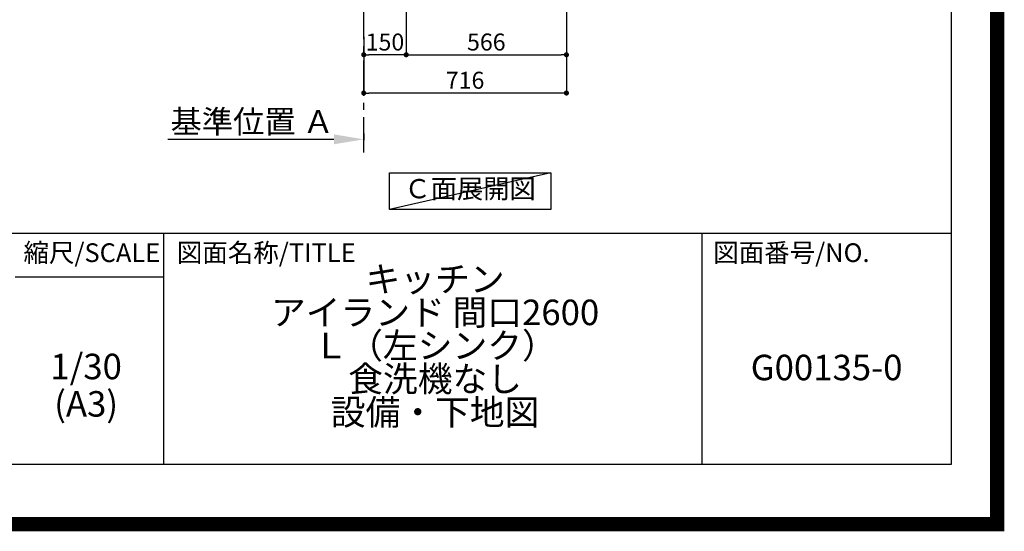
# Model space of a CAD drawing. Extents: x 55896 to 82369, y -25 to 8845.
# Drawn here: x 78891 to 82369, y -25 to 1781 of the extents above; entities that cross this region are included whole.
import ezdxf

# ---------------------------------------------------------------- set-up
doc = ezdxf.new("R2010")
doc.units = 0
doc.header["$LTSCALE"] = 50
doc.header["$MEASUREMENT"] = 0
doc.linetypes.add('CENTER', pattern=[2, 1.25, -0.25, 0.25, -0.25])
doc.layers.get('0').update_dxf_attribs({"linetype": 'CONTINUOUS'})
doc.layers.get('DEFPOINTS').update_dxf_attribs({"color": 146, "linetype": 'CONTINUOUS'})
for name, color, linetype in [('111-壁仕上', 3, 'CONTINUOUS'), ('160-文字', 254, 'CONTINUOUS'), ('166-寸法B', 11, 'CONTINUOUS'), ('190-図面外枠', 5, 'CONTINUOUS'), ('191-図面内枠', 4, 'CONTINUOUS')]:
    doc.layers.add(name, color=color, linetype=linetype)
doc.styles.add('KH001', font='txt')
doc.dimstyles.new('KH1xx030', dxfattribs={"dimscale": 30, "dimtxt": 2, "dimasz": 0.6, "dimexe": 0.3, "dimexo": 1.2, "dimgap": 0.5, "dimtad": 3, "dimdec": 1, "dimdsep": 46, "dimlunit": 6, "dimtxsty": 'KH001', "dimblk": 'DOT', "dimcen": 1, "dimdle": 1, "dimclrd": 256, "dimclre": 256, "dimclrt": 256, "dimadec": 0, "dimazin": 0, "dimtfac": 1, "dimtdec": 1, "dimtix": 1, "dimtmove": 2, "dimatfit": 3, "dimldrblk": 'CLOSEDBLANK', "dimfxl": 1, "dimtolj": 1, "dimtzin": 0, "dimlwd": -1, "dimlwe": -1, "dimarcsym": 0})

# ---------------------------------------------------------------- blocks, each defined once
blk = doc.blocks.new('A$C5D946DDC')
at = {"layer": '190-図面外枠'}
for p, q in [((20519, 14349.3), (20519, 350.7)), ((20519, 350.7), (271, 350.7))]:
    blk.add_line(p, q, dxfattribs=at)
at = {"layer": 'DEFPOINTS'}
blk.add_lwpolyline([(0, 0), (20790, 0), (20790, 14700), (0, 14700)], close=True, dxfattribs=at)
blk = doc.blocks.new('*D114')
at = {"layer": '166-寸法B', "transparency": 16777216}
for p, q in [((80001.2, 1358.9), (79414.6, 1358.9)), ((80106.2, 1380.1), (80106.2, 1355.9))]:
    blk.add_line(p, q, dxfattribs=at)
blk.add_solid([(80001.2, 1341.4), (80001.2, 1376.4), (80106.2, 1358.9)], dxfattribs=at)
at = {"layer": 'DEFPOINTS', "color": 0, "transparency": 16777216}
for p in [(80106.2, 1410.1), (79423.6, 1358.9), (79423.6, 1279.6)]:
    blk.add_point(p, dxfattribs=at)
at = {"layer": '166-寸法B', "transparency": 16777216, "insert": (79712.4, 1421.4), "char_height": 81, "attachment_point": 5, "style": 'KH001'}
blk.add_mtext('\\A1;基準位置 Ａ', dxfattribs=at)
blk = doc.blocks.new('_ClosedBlank')
at = {"color": 0, "linetype": 'ByBlock', "lineweight": -2}
for p, q in [((-1, 0.167), (0, 0)), ((-1, 0.167), (-1, -0.167)), ((0, 0), (-1, -0.167))]:
    blk.add_line(p, q, dxfattribs=at)
blk = doc.blocks.new('_None')
blk = doc.blocks.new('_Dot')
at = {"color": 0, "linetype": 'ByBlock', "lineweight": -2}
blk.add_line((-0.5, 0), (-1, 0), dxfattribs=at)
at = {"color": 0, "linetype": 'ByBlock', "const_width": 0.5}
blk.add_lwpolyline([(-0.25, 0, 1), (0.25, 0, 1)], format="xyb", close=True, dxfattribs=at)
blk = doc.blocks.new('*D121')
at = {"layer": '166-寸法B', "transparency": 16777216}
for p, q in [((80256.2, 2131.5), (80256.2, 1648.5)), ((80106.2, 1721.2), (80106.2, 1648.5)), ((80238.2, 1657.5), (80124.2, 1657.5))]:
    blk.add_line(p, q, dxfattribs=at)
at = {"layer": 'DEFPOINTS', "color": 0, "transparency": 16777216}
for p in [(80256.2, 2167.5), (80106.2, 1757.2), (80106.2, 1657.5)]:
    blk.add_point(p, dxfattribs=at)
at = {"layer": '166-寸法B', "transparency": 16777216, "xscale": 18, "yscale": 18, "zscale": 18, "rotation": 180}
blk.add_blockref('_Dot', (80106.2, 1657.5), dxfattribs=at)
at = {"layer": '166-寸法B', "transparency": 16777216, "xscale": 18, "yscale": 18, "zscale": 18}
blk.add_blockref('_Dot', (80256.2, 1657.5), dxfattribs=at)
at = {"layer": '166-寸法B', "transparency": 16777216, "insert": (80181.2, 1702.5), "char_height": 60, "attachment_point": 5, "style": 'KH001'}
blk.add_mtext('\\A1;150', dxfattribs=at)
blk = doc.blocks.new('*D122')
at = {"layer": '166-寸法B', "transparency": 16777216}
for p, q in [((80256.2, 2131.5), (80256.2, 1648.5)), ((80822.2, 2131.5), (80822.2, 1648.5)), ((80274.2, 1657.5), (80804.2, 1657.5))]:
    blk.add_line(p, q, dxfattribs=at)
at = {"layer": 'DEFPOINTS', "color": 0, "transparency": 16777216}
for p in [(80256.2, 2167.5), (80822.2, 2167.5), (80822.2, 1657.5)]:
    blk.add_point(p, dxfattribs=at)
at = {"layer": '166-寸法B', "transparency": 16777216, "xscale": 18, "yscale": 18, "zscale": 18, "rotation": 180}
blk.add_blockref('_Dot', (80256.2, 1657.5), dxfattribs=at)
at = {"layer": '166-寸法B', "transparency": 16777216, "xscale": 18, "yscale": 18, "zscale": 18}
blk.add_blockref('_Dot', (80822.2, 1657.5), dxfattribs=at)
at = {"layer": '166-寸法B', "transparency": 16777216, "insert": (80539.2, 1702.5), "char_height": 60, "attachment_point": 5, "style": 'KH001'}
blk.add_mtext('\\A1;566', dxfattribs=at)
blk = doc.blocks.new('*D124')
at = {"layer": '166-寸法B', "transparency": 16777216}
for p, q in [((80822.2, 2131.5), (80822.2, 1513.5)), ((80106.2, 1685.2), (80106.2, 1513.5)), ((80804.2, 1522.5), (80124.2, 1522.5))]:
    blk.add_line(p, q, dxfattribs=at)
at = {"layer": 'DEFPOINTS', "color": 0, "transparency": 16777216}
for p in [(80822.2, 2167.5), (80106.2, 1721.2), (80106.2, 1522.5)]:
    blk.add_point(p, dxfattribs=at)
at = {"layer": '166-寸法B', "transparency": 16777216, "xscale": 18, "yscale": 18, "zscale": 18, "rotation": 180}
blk.add_blockref('_Dot', (80106.2, 1522.5), dxfattribs=at)
at = {"layer": '166-寸法B', "transparency": 16777216, "xscale": 18, "yscale": 18, "zscale": 18}
blk.add_blockref('_Dot', (80822.2, 1522.5), dxfattribs=at)
at = {"layer": '166-寸法B', "transparency": 16777216, "insert": (80464.2, 1567.5), "char_height": 60, "attachment_point": 5, "style": 'KH001'}
blk.add_mtext('\\A1;716', dxfattribs=at)

msp = doc.modelspace()

# ---------------------------------------------------------------- linework, layer by layer
at = {"layer": '111-壁仕上', "color": 253, "linetype": 'CENTER', "ltscale": 2}
msp.add_line((80106.17, 1312.51), (80106.17, 4567.49), dxfattribs=at)
at = {"layer": '160-文字'}
msp.add_lwpolyline([(80196.86, 1241.05), (80766.88, 1241.05), (80766.88, 1110.62), (80196.86, 1110.62)], close=True, dxfattribs=at)
at = {"layer": '191-図面内枠'}
for p, q in [((70032.52, 1027.33), (82181.34, 1027.33)), ((79399.03, 1027.33), (79399.03, 210.4)), ((81300.91, 1027.33), (81300.91, 210.4)), ((78875.3, 872.98), (79399.03, 872.98))]:
    msp.add_line(p, q, dxfattribs=at)
at = {"layer": 'DEFPOINTS'}
msp.add_line((80766.88, 1241.05), (80196.86, 1110.62), dxfattribs=at)
at = {"layer": 'DEFPOINTS', "color": 1, "const_width": 50}
msp.add_lwpolyline([(69869.94, 0), (82343.92, 0), (82343.92, 8820), (69869.94, 8820)], close=True, dxfattribs=at)

# ---------------------------------------------------------------- block references
at = {"layer": '190-図面外枠', "xscale": 0.6000000000058208, "yscale": 0.6000000000058208, "zscale": 0.6000000000058208}
msp.add_blockref('A$C5D946DDC', (69869.94, 0), dxfattribs=at)

# ---------------------------------------------------------------- texts
at = {"layer": '160-文字', "insert": (80481.87, 1175.84), "char_height": 68, "attachment_point": 5, "style": 'KH001'}
msp.add_mtext('Ｃ面展開図', dxfattribs=at)
at = {"layer": '160-文字', "char_height": 90, "attachment_point": 5, "style": 'KH001'}
for s, insert, line_spacing_factor in [('キッチン\\P アイランド 間口2600\\P\u3000Ｌ（左シンク）\\P 食洗機なし\\P設備・下地図', (80358.34, 618.86), 0.783), ('1/30', (79125.7, 545.27), 0.876232), ('G00135-0', (81741.12, 541.69), 0.876232), ('(A3)', (79125.7, 413.27), 0.876232)]:
    msp.add_mtext(s, dxfattribs=dict(at, insert=insert, line_spacing_factor=line_spacing_factor))
at = {"layer": '191-図面内枠', "char_height": 66, "line_spacing_factor": 0.782827, "style": 'KH001'}
for s, insert, attachment_point in [('縮尺/SCALE', (79145.89, 950.16), 5), ('図面名称/TITLE', (79445.99, 950.16), 4), ('図面番号/NO.', (81340.64, 950.16), 4)]:
    msp.add_mtext(s, dxfattribs=dict(at, insert=insert, attachment_point=attachment_point))

# ---------------------------------------------------------------- dimensions: what is measured, and where the dimension line sits
at = {"layer": '166-寸法B'}
for base, p1, p2, picture, middle in [((80106.17, 1657.49), (80256.17, 2167.49), (80106.17, 1757.17), '*D121', (80181.17, 1702.49)), ((80106.17, 1522.49), (80822.17, 2167.49), (80106.17, 1721.17), '*D124', (80464.17, 1567.49)), ((80822.17, 1657.49), (80256.17, 2167.49), (80822.17, 2167.49), '*D122', (80539.17, 1702.49))]:
    dim = msp.add_linear_dim(base=base, p1=p1, p2=p2, angle=180, dimstyle='KH1xx030', dxfattribs=at)
    dim.commit()
    dim.dimension.update_dxf_attribs({"geometry": picture, "text_midpoint": middle})
dim = msp.add_linear_dim(base=(79423.56, 1358.95), p1=(80106.17, 1410.08), p2=(79423.56, 1279.63), text='基準位置 Ａ', dimstyle='KH1xx030', override={"dimtxt": 2.7, "dimasz": 3.5, "dimexe": 0.1, "dimexo": 1, "dimblk2": 'None', "dimsah": 1, "dimdle": 0.3, "dimse2": 1}, dxfattribs=at)
dim.commit()
dim.dimension.update_dxf_attribs({"geometry": '*D114', "text_midpoint": (79712.36, 1421.42)})

doc.saveas('drawing.dxf')
